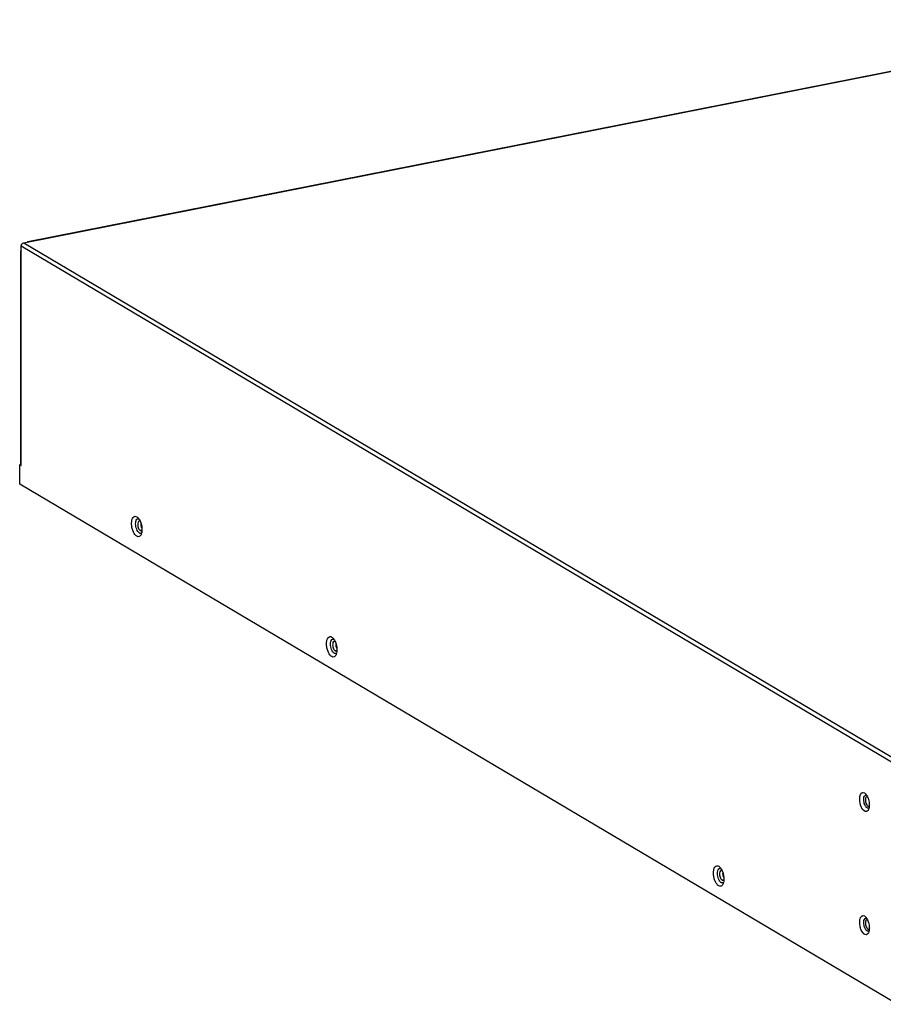
# Model space of a CAD drawing. Units: millimetres. Extents: x 2626 to 4201, y 1393 to 2356.
# Drawn here: x 3510 to 3800, y 1802 to 2132 of the extents above; entities that cross this region are included whole.
import ezdxf

# ---------------------------------------------------------------- set-up
doc = ezdxf.new("R2010")
doc.units = ezdxf.units.MM

msp = doc.modelspace()

# ---------------------------------------------------------------- linework, layer by layer
at = {"color": 0, "linetype": 'Continuous'}
for p, q in [((3511.57, 2057.44), (3890.89, 2132.34)), ((3512.94, 2057.79), (3889.14, 2132.08)), ((3511.57, 2057.44), (3805.91, 1883.07)), ((3512.94, 2057.79), (3513.13, 2057.75)), ((3510.57, 1982.72), (3510.57, 2054.62)), ((3510.71, 1982.55), (3510.71, 2056.33)), ((3510.71, 2056.33), (3805.05, 1881.96)), ((3510.21, 1982.85), (3510.54, 1982.91)), ((3510.21, 1976.28), (3510.21, 1982.85)), ((3510.71, 1982.55), (3510.21, 1982.85)), ((3805.05, 1801.62), (3510.21, 1976.28)), ((3549.55, 1965.39), (3549.84, 1965.17)), ((3551.28, 1960.89), (3550.68, 1960.77)), ((3550.68, 1960.77), (3551, 1960.7)), ((3615.05, 1924.98), (3615.34, 1924.76)), ((3616.78, 1920.48), (3616.17, 1920.36)), ((3616.17, 1920.36), (3616.49, 1920.3)), ((3795.17, 1868.22), (3795.64, 1868.31)), ((3795.17, 1868.22), (3795.49, 1868.15)), ((3745.05, 1847.97), (3745.34, 1847.75)), ((3746.78, 1843.47), (3746.17, 1843.35)), ((3746.17, 1843.35), (3746.49, 1843.28)), ((3795.17, 1826.87), (3795.64, 1826.96)), ((3795.17, 1826.87), (3795.49, 1826.8))]:
    msp.add_line(p, q, dxfattribs=at)
for centre, radius, start, end in [((3547.07, 1962.45), 3.89, 33.3635, 34.7071), ((3546.73, 1962.23), 4.3, 30.2889, 33.3355), ((3550.43, 1963.59), 0.361, 101.1801, 107.2489), ((3553.62, 1963.02), 2.73, 176.9597, 180.0204), ((3553.89, 1963.02), 3, 180.0249, 182.9036), ((3553.43, 1963.03), 2.54, 174.9499, 176.9494), ((3554.34, 1963.04), 3.45, 186.4354, 198.6493), ((3554.36, 1963.05), 3.47, 191.3048, 194.54), ((3554.26, 1963.02), 3.36, 194.5501, 196.3923), ((3548.06, 1960.67), 3.21, 341.7731, 345.8248), ((3547.66, 1960.77), 3.62, 345.7837, 347.5495), ((3612.57, 1922.04), 3.89, 33.3635, 34.7071), ((3612.22, 1921.82), 4.3, 30.2889, 33.3355), ((3615.92, 1923.18), 0.361, 101.1801, 107.2489), ((3618.92, 1922.62), 2.54, 174.9499, 176.9494), ((3619.12, 1922.61), 2.73, 176.9597, 180.0204), ((3619.38, 1922.61), 3, 180.0249, 182.9036), ((3619.83, 1922.64), 3.45, 186.4354, 198.6493), ((3619.85, 1922.64), 3.47, 191.3048, 194.54), ((3619.75, 1922.61), 3.36, 194.5501, 196.3923), ((3613.56, 1920.26), 3.21, 341.7731, 345.8248), ((3613.16, 1920.36), 3.62, 345.7837, 347.5495), ((3791.87, 1869.96), 3.46, 33.8822, 36.0858), ((3789.7, 1868.8), 5.93, 20.0001, 22.025), ((3790.43, 1868.58), 5.24, 354.8655, 0.0626), ((3792.22, 1868.33), 3.43, 345.8385, 348.4042), ((3742.57, 1845.03), 3.89, 33.3635, 34.7071), ((3742.22, 1844.81), 4.3, 30.2889, 33.3355), ((3745.92, 1846.17), 0.361, 101.1801, 107.2489), ((3748.92, 1845.61), 2.54, 174.9499, 176.9494), ((3749.12, 1845.6), 2.73, 176.9597, 180.0204), ((3749.38, 1845.6), 3, 180.0249, 182.9036), ((3749.83, 1845.63), 3.45, 186.4354, 198.6493), ((3749.85, 1845.63), 3.47, 191.3048, 194.54), ((3749.75, 1845.6), 3.36, 194.5501, 196.3923), ((3743.56, 1843.25), 3.21, 341.7731, 345.8248), ((3743.16, 1843.35), 3.62, 345.7837, 347.5495), ((3791.87, 1828.61), 3.46, 33.8822, 36.0858), ((3789.7, 1827.45), 5.93, 20.0001, 22.025), ((3792.22, 1826.98), 3.43, 345.8385, 348.4042), ((3790.43, 1827.23), 5.24, 354.8655, 0.0626)]:
    msp.add_arc(centre, radius, start, end, dxfattribs=at)
for points, knots in [([(3510.71, 2056.33), (3510.71, 2056.58), (3510.89, 2057.08), (3511.34, 2057.39), (3511.57, 2057.44)], [0, 0, 0, 0, 0.509716, 1, 1, 1, 1]), ([(3510.71, 2054.79), (3510.69, 2054.78), (3510.63, 2054.74), (3510.57, 2054.67), (3510.57, 2054.62)], [0, 0, 0, 0, 0.317896, 1, 1, 1, 1]), ([(3510.57, 2054.62), (3510.57, 2054.61), (3510.58, 2054.59), (3510.59, 2054.57), (3510.59, 2054.56)], [0, 0, 0, 0, 0.485436, 1, 1, 1, 1]), ([(3510.57, 1982.72), (3510.57, 1982.71), (3510.58, 1982.69), (3510.59, 1982.67), (3510.59, 1982.66)], [0, 0, 0, 0, 0.485436, 1, 1, 1, 1]), ([(3549.55, 1958.81), (3549.28, 1958.97), (3548.79, 1959.51), (3548.26, 1960.54), (3547.9, 1961.79), (3547.76, 1963.08), (3547.87, 1964.24), (3548.19, 1965.13), (3548.86, 1965.65), (3549.35, 1965.5), (3549.55, 1965.39)], [0, 0, 0, 0, 0.112299, 0.256168, 0.418518, 0.580611, 0.723777, 0.835175, 0.917334, 1, 1, 1, 1]), ([(3549.26, 1963.85), (3549.29, 1963.97), (3549.4, 1964.32), (3549.69, 1964.68), (3549.94, 1964.72)], [0, 0, 0, 0, 0.315605, 1, 1, 1, 1]), ([(3549.84, 1965.17), (3549.88, 1965.13), (3550.04, 1964.98), (3550.18, 1964.81), (3550.27, 1964.67)], [0, 0, 0, 0, 0.232939, 1, 1, 1, 1]), ([(3549.94, 1960.38), (3549.58, 1960.87), (3549.18, 1962.04), (3549.11, 1963.27), (3549.26, 1963.85)], [0, 0, 0, 0, 0.500803, 1, 1, 1, 1]), ([(3549.87, 1963.14), (3549.81, 1962.68), (3549.93, 1961.82), (3550.34, 1960.97), (3550.68, 1960.77)], [0, 0, 0, 0, 0.549223, 1, 1, 1, 1]), ([(3550.32, 1963.93), (3550.26, 1963.91), (3549.99, 1963.74), (3549.91, 1963.39), (3549.87, 1963.14)], [0, 0, 0, 0, 0.194243, 1, 1, 1, 1]), ([(3550.98, 1959.36), (3550.85, 1959.09), (3550.46, 1958.55), (3549.78, 1958.67), (3549.55, 1958.81)], [0, 0, 0, 0, 0.527128, 1, 1, 1, 1]), ([(3550.42, 1959.92), (3550.37, 1959.95), (3550.19, 1960.07), (3550.04, 1960.24), (3549.94, 1960.38)], [0, 0, 0, 0, 0.22158, 1, 1, 1, 1]), ([(3550.9, 1959.82), (3550.78, 1959.79), (3550.6, 1959.82), (3550.46, 1959.9), (3550.42, 1959.92)], [0, 0, 0, 0, 0.724678, 1, 1, 1, 1]), ([(3551, 1960.7), (3551.09, 1960.72), (3551.2, 1960.8), (3551.27, 1960.9), (3551.29, 1960.93)], [0, 0, 0, 0, 0.718274, 1, 1, 1, 1]), ([(3551.3, 1961.06), (3551.3, 1960.97), (3551.29, 1960.61), (3551.25, 1960.25), (3551.19, 1959.99)], [0, 0, 0, 0, 0.264728, 1, 1, 1, 1]), ([(3615.05, 1918.4), (3614.78, 1918.56), (3614.28, 1919.1), (3613.75, 1920.13), (3613.39, 1921.38), (3613.25, 1922.68), (3613.37, 1923.83), (3613.69, 1924.72), (3614.35, 1925.24), (3614.85, 1925.1), (3615.05, 1924.98)], [0, 0, 0, 0, 0.112299, 0.256168, 0.418518, 0.580611, 0.723777, 0.835175, 0.917334, 1, 1, 1, 1]), ([(3615.44, 1919.98), (3615.08, 1920.46), (3614.67, 1921.63), (3614.61, 1922.87), (3614.76, 1923.45)], [0, 0, 0, 0, 0.500803, 1, 1, 1, 1]), ([(3614.76, 1923.45), (3614.79, 1923.56), (3614.9, 1923.91), (3615.18, 1924.27), (3615.44, 1924.32)], [0, 0, 0, 0, 0.315605, 1, 1, 1, 1]), ([(3615.37, 1922.74), (3615.31, 1922.27), (3615.43, 1921.41), (3615.84, 1920.56), (3616.17, 1920.36)], [0, 0, 0, 0, 0.549223, 1, 1, 1, 1]), ([(3615.34, 1924.76), (3615.38, 1924.73), (3615.54, 1924.57), (3615.67, 1924.4), (3615.77, 1924.26)], [0, 0, 0, 0, 0.232939, 1, 1, 1, 1]), ([(3615.82, 1923.52), (3615.76, 1923.51), (3615.49, 1923.33), (3615.4, 1922.99), (3615.37, 1922.74)], [0, 0, 0, 0, 0.194243, 1, 1, 1, 1]), ([(3616.48, 1918.95), (3616.35, 1918.68), (3615.95, 1918.14), (3615.28, 1918.26), (3615.05, 1918.4)], [0, 0, 0, 0, 0.527128, 1, 1, 1, 1]), ([(3615.91, 1919.51), (3615.87, 1919.54), (3615.69, 1919.67), (3615.54, 1919.84), (3615.44, 1919.98)], [0, 0, 0, 0, 0.22158, 1, 1, 1, 1]), ([(3616.39, 1919.41), (3616.27, 1919.39), (3616.1, 1919.42), (3615.95, 1919.49), (3615.91, 1919.51)], [0, 0, 0, 0, 0.724678, 1, 1, 1, 1]), ([(3616.49, 1920.3), (3616.58, 1920.31), (3616.7, 1920.39), (3616.77, 1920.49), (3616.79, 1920.52)], [0, 0, 0, 0, 0.718274, 1, 1, 1, 1]), ([(3616.8, 1920.66), (3616.8, 1920.56), (3616.79, 1920.2), (3616.75, 1919.84), (3616.69, 1919.58)], [0, 0, 0, 0, 0.264728, 1, 1, 1, 1]), ([(3792.42, 1870.51), (3792.42, 1870.91), (3792.49, 1871.61), (3792.83, 1872.4), (3793.27, 1872.72), (3793.77, 1872.79), (3794.12, 1872.58), (3794.31, 1872.4)], [0, 0, 0, 0, 0.337659, 0.590266, 0.689071, 0.781812, 1, 1, 1, 1]), ([(3793.87, 1871.14), (3793.93, 1871.38), (3794.07, 1871.72), (3794.45, 1871.95), (3794.65, 1871.93), (3794.74, 1871.91)], [0, 0, 0, 0, 0.569813, 0.786305, 1, 1, 1, 1]), ([(3794.75, 1871.89), (3794.79, 1871.83), (3794.96, 1871.55), (3795.1, 1871.25), (3795.2, 1871.02)], [0, 0, 0, 0, 0.235373, 1, 1, 1, 1]), ([(3794.67, 1866.35), (3794.04, 1866.24), (3793.06, 1867.45), (3792.57, 1868.94), (3792.42, 1869.99), (3792.42, 1870.51)], [0, 0, 0, 0, 0.385789, 0.687321, 1, 1, 1, 1]), ([(3793.79, 1870.38), (3793.79, 1870.45), (3793.8, 1870.7), (3793.83, 1870.96), (3793.87, 1871.14)], [0, 0, 0, 0, 0.265968, 1, 1, 1, 1]), ([(3794.48, 1868.02), (3794.45, 1868.07), (3794.31, 1868.28), (3794.19, 1868.51), (3794.12, 1868.69)], [0, 0, 0, 0, 0.232298, 1, 1, 1, 1]), ([(3794.41, 1870.81), (3794.29, 1870.33), (3794.37, 1869.53), (3794.72, 1868.67), (3795.01, 1868.31), (3795.17, 1868.22)], [0, 0, 0, 0, 0.533831, 0.798201, 1, 1, 1, 1]), ([(3794.85, 1871.39), (3794.8, 1871.38), (3794.57, 1871.27), (3794.46, 1871), (3794.41, 1870.81)], [0, 0, 0, 0, 0.204932, 1, 1, 1, 1]), ([(3795.27, 1870.83), (3795.47, 1870.29), (3795.63, 1869.53), (3795.67, 1868.77), (3795.67, 1868.58)], [0, 0, 0, 0, 0.755279, 1, 1, 1, 1]), ([(3795.38, 1867), (3795.34, 1866.92), (3795.18, 1866.63), (3794.9, 1866.4), (3794.67, 1866.35)], [0, 0, 0, 0, 0.294665, 1, 1, 1, 1]), ([(3795.58, 1867.62), (3795.49, 1867.55), (3795.25, 1867.45), (3795.02, 1867.54), (3794.91, 1867.6)], [0, 0, 0, 0, 0.480049, 1, 1, 1, 1]), ([(3745.05, 1841.39), (3744.78, 1841.55), (3744.28, 1842.09), (3743.75, 1843.12), (3743.39, 1844.37), (3743.25, 1845.66), (3743.37, 1846.82), (3743.69, 1847.71), (3744.35, 1848.23), (3744.85, 1848.09), (3745.05, 1847.97)], [0, 0, 0, 0, 0.112299, 0.256168, 0.418518, 0.580611, 0.723777, 0.835175, 0.917334, 1, 1, 1, 1]), ([(3745.44, 1842.96), (3745.08, 1843.45), (3744.67, 1844.62), (3744.61, 1845.85), (3744.76, 1846.43)], [0, 0, 0, 0, 0.500803, 1, 1, 1, 1]), ([(3744.76, 1846.43), (3744.79, 1846.55), (3744.9, 1846.9), (3745.18, 1847.26), (3745.44, 1847.31)], [0, 0, 0, 0, 0.315605, 1, 1, 1, 1]), ([(3745.37, 1845.72), (3745.31, 1845.26), (3745.43, 1844.4), (3745.84, 1843.55), (3746.17, 1843.35)], [0, 0, 0, 0, 0.549223, 1, 1, 1, 1]), ([(3745.34, 1847.75), (3745.38, 1847.72), (3745.54, 1847.56), (3745.67, 1847.39), (3745.77, 1847.25)], [0, 0, 0, 0, 0.232939, 1, 1, 1, 1]), ([(3745.82, 1846.51), (3745.76, 1846.49), (3745.49, 1846.32), (3745.4, 1845.97), (3745.37, 1845.72)], [0, 0, 0, 0, 0.194243, 1, 1, 1, 1]), ([(3745.91, 1842.5), (3745.87, 1842.53), (3745.69, 1842.66), (3745.54, 1842.82), (3745.44, 1842.96)], [0, 0, 0, 0, 0.22158, 1, 1, 1, 1]), ([(3746.39, 1842.4), (3746.27, 1842.38), (3746.1, 1842.4), (3745.95, 1842.48), (3745.91, 1842.5)], [0, 0, 0, 0, 0.724678, 1, 1, 1, 1]), ([(3746.49, 1843.28), (3746.58, 1843.3), (3746.7, 1843.38), (3746.77, 1843.48), (3746.79, 1843.51)], [0, 0, 0, 0, 0.718274, 1, 1, 1, 1]), ([(3746.8, 1843.64), (3746.8, 1843.55), (3746.79, 1843.19), (3746.75, 1842.83), (3746.69, 1842.57)], [0, 0, 0, 0, 0.264728, 1, 1, 1, 1]), ([(3746.48, 1841.94), (3746.35, 1841.67), (3745.95, 1841.13), (3745.28, 1841.25), (3745.05, 1841.39)], [0, 0, 0, 0, 0.527128, 1, 1, 1, 1]), ([(3792.42, 1829.16), (3792.42, 1829.56), (3792.49, 1830.26), (3792.83, 1831.05), (3793.27, 1831.37), (3793.77, 1831.45), (3794.12, 1831.23), (3794.31, 1831.06)], [0, 0, 0, 0, 0.337659, 0.590266, 0.689071, 0.781812, 1, 1, 1, 1]), ([(3794.67, 1825.01), (3794.04, 1824.89), (3793.06, 1826.11), (3792.57, 1827.59), (3792.42, 1828.64), (3792.42, 1829.16)], [0, 0, 0, 0, 0.385789, 0.687321, 1, 1, 1, 1]), ([(3793.79, 1829.04), (3793.79, 1829.1), (3793.8, 1829.36), (3793.83, 1829.61), (3793.87, 1829.79)], [0, 0, 0, 0, 0.265968, 1, 1, 1, 1]), ([(3793.87, 1829.79), (3793.93, 1830.03), (3794.07, 1830.37), (3794.45, 1830.6), (3794.65, 1830.59), (3794.74, 1830.56)], [0, 0, 0, 0, 0.569813, 0.786305, 1, 1, 1, 1]), ([(3794.41, 1829.47), (3794.29, 1828.98), (3794.37, 1828.19), (3794.72, 1827.32), (3795.01, 1826.97), (3795.17, 1826.87)], [0, 0, 0, 0, 0.533831, 0.798201, 1, 1, 1, 1]), ([(3794.85, 1830.04), (3794.8, 1830.03), (3794.57, 1829.92), (3794.46, 1829.66), (3794.41, 1829.47)], [0, 0, 0, 0, 0.204932, 1, 1, 1, 1]), ([(3794.75, 1830.54), (3794.79, 1830.48), (3794.96, 1830.2), (3795.1, 1829.91), (3795.2, 1829.68)], [0, 0, 0, 0, 0.235373, 1, 1, 1, 1]), ([(3795.27, 1829.48), (3795.47, 1828.94), (3795.63, 1828.18), (3795.67, 1827.42), (3795.67, 1827.24)], [0, 0, 0, 0, 0.755279, 1, 1, 1, 1]), ([(3794.48, 1826.67), (3794.45, 1826.72), (3794.31, 1826.93), (3794.19, 1827.16), (3794.12, 1827.35)], [0, 0, 0, 0, 0.232298, 1, 1, 1, 1]), ([(3795.38, 1825.66), (3795.34, 1825.57), (3795.18, 1825.29), (3794.9, 1825.05), (3794.67, 1825.01)], [0, 0, 0, 0, 0.294665, 1, 1, 1, 1]), ([(3795.58, 1826.27), (3795.49, 1826.2), (3795.25, 1826.11), (3795.02, 1826.19), (3794.91, 1826.25)], [0, 0, 0, 0, 0.480049, 1, 1, 1, 1])]:
    msp.add_open_spline(points, degree=3, knots=knots, dxfattribs=at)
for points in [[(3512.81, 2057.71), (3512.84, 2057.75), (3512.89, 2057.78), (3512.94, 2057.79)], [(3510.59, 2054.56), (3510.62, 2054.51), (3510.66, 2054.48), (3510.71, 2054.45)], [(3510.59, 1982.66), (3510.62, 1982.61), (3510.66, 1982.58), (3510.71, 1982.55)], [(3549.94, 1964.72), (3550.05, 1964.74), (3550.16, 1964.73), (3550.27, 1964.69)], [(3550.5, 1963.94), (3550.46, 1963.95), (3550.4, 1963.95), (3550.36, 1963.94)], [(3550.45, 1964.4), (3550.58, 1964.17), (3550.69, 1963.93), (3550.79, 1963.69)], [(3550.68, 1963.87), (3550.62, 1963.9), (3550.57, 1963.93), (3550.5, 1963.94)], [(3550.79, 1963.69), (3550.96, 1963.28), (3551.08, 1962.84), (3551.17, 1962.4)], [(3550.9, 1963.28), (3550.88, 1963.07), (3550.89, 1962.86), (3550.91, 1962.66)], [(3550.9, 1962.87), (3550.9, 1962.7), (3550.93, 1962.53), (3550.96, 1962.37)], [(3551.03, 1962.07), (3551.08, 1961.89), (3551.15, 1961.71), (3551.24, 1961.54)], [(3551.07, 1961.94), (3551.12, 1961.81), (3551.17, 1961.67), (3551.24, 1961.54)], [(3551.17, 1962.4), (3551.25, 1961.96), (3551.3, 1961.51), (3551.3, 1961.06)], [(3551.19, 1959.97), (3551.11, 1959.9), (3551.01, 1959.84), (3550.9, 1959.82)], [(3551.1, 1959.67), (3551.07, 1959.56), (3551.03, 1959.46), (3550.98, 1959.36)], [(3615.44, 1924.32), (3615.54, 1924.34), (3615.66, 1924.32), (3615.76, 1924.28)], [(3616, 1923.53), (3615.95, 1923.54), (3615.9, 1923.54), (3615.85, 1923.53)], [(3615.94, 1923.99), (3616.07, 1923.76), (3616.19, 1923.53), (3616.29, 1923.29)], [(3616.17, 1923.47), (3616.12, 1923.5), (3616.06, 1923.52), (3616, 1923.53)], [(3616.29, 1923.29), (3616.45, 1922.87), (3616.58, 1922.43), (3616.66, 1921.99)], [(3616.4, 1922.87), (3616.38, 1922.67), (3616.39, 1922.46), (3616.41, 1922.25)], [(3616.39, 1922.46), (3616.4, 1922.29), (3616.42, 1922.12), (3616.45, 1921.96)], [(3616.53, 1921.66), (3616.58, 1921.48), (3616.65, 1921.3), (3616.74, 1921.13)], [(3616.57, 1921.54), (3616.61, 1921.4), (3616.67, 1921.26), (3616.74, 1921.14)], [(3616.66, 1921.99), (3616.75, 1921.55), (3616.8, 1921.1), (3616.8, 1920.66)], [(3616.69, 1919.56), (3616.61, 1919.49), (3616.5, 1919.43), (3616.39, 1919.41)], [(3616.6, 1919.26), (3616.57, 1919.15), (3616.53, 1919.05), (3616.48, 1918.95)], [(3794.31, 1872.4), (3794.45, 1872.28), (3794.56, 1872.14), (3794.67, 1872)], [(3794.12, 1868.69), (3793.9, 1869.22), (3793.79, 1869.81), (3793.79, 1870.38)], [(3795.02, 1871.38), (3794.96, 1871.39), (3794.91, 1871.4), (3794.85, 1871.39)], [(3794.81, 1867.67), (3794.69, 1867.77), (3794.58, 1867.89), (3794.48, 1868.02)], [(3794.91, 1867.6), (3794.88, 1867.62), (3794.85, 1867.64), (3794.81, 1867.67)], [(3795.55, 1867.49), (3795.51, 1867.32), (3795.45, 1867.16), (3795.38, 1867)], [(3795.49, 1868.15), (3795.55, 1868.16), (3795.6, 1868.18), (3795.64, 1868.21)], [(3795.65, 1868.11), (3795.64, 1867.95), (3795.62, 1867.79), (3795.58, 1867.64)], [(3745.44, 1847.31), (3745.54, 1847.33), (3745.66, 1847.31), (3745.76, 1847.27)], [(3746, 1846.52), (3745.95, 1846.53), (3745.9, 1846.53), (3745.85, 1846.52)], [(3745.94, 1846.98), (3746.07, 1846.75), (3746.19, 1846.52), (3746.29, 1846.27)], [(3746.17, 1846.45), (3746.12, 1846.48), (3746.06, 1846.51), (3746, 1846.52)], [(3746.29, 1846.27), (3746.45, 1845.86), (3746.58, 1845.42), (3746.66, 1844.98)], [(3746.4, 1845.86), (3746.38, 1845.65), (3746.39, 1845.45), (3746.41, 1845.24)], [(3746.39, 1845.45), (3746.4, 1845.28), (3746.42, 1845.11), (3746.45, 1844.95)], [(3746.69, 1842.55), (3746.61, 1842.48), (3746.5, 1842.42), (3746.39, 1842.4)], [(3746.6, 1842.25), (3746.57, 1842.14), (3746.53, 1842.04), (3746.48, 1841.94)], [(3746.53, 1844.65), (3746.58, 1844.47), (3746.65, 1844.29), (3746.74, 1844.12)], [(3746.57, 1844.52), (3746.61, 1844.39), (3746.67, 1844.25), (3746.74, 1844.12)], [(3746.66, 1844.98), (3746.75, 1844.54), (3746.8, 1844.09), (3746.8, 1843.64)], [(3794.12, 1827.35), (3793.9, 1827.88), (3793.79, 1828.46), (3793.79, 1829.04)], [(3794.31, 1831.06), (3794.45, 1830.93), (3794.56, 1830.8), (3794.67, 1830.65)], [(3795.02, 1830.04), (3794.96, 1830.05), (3794.91, 1830.05), (3794.85, 1830.04)], [(3794.81, 1826.32), (3794.69, 1826.42), (3794.58, 1826.54), (3794.48, 1826.67)], [(3794.91, 1826.25), (3794.88, 1826.28), (3794.85, 1826.3), (3794.81, 1826.32)], [(3795.55, 1826.14), (3795.51, 1825.97), (3795.45, 1825.81), (3795.38, 1825.66)], [(3795.49, 1826.8), (3795.55, 1826.81), (3795.6, 1826.84), (3795.64, 1826.87)], [(3795.65, 1826.76), (3795.64, 1826.6), (3795.62, 1826.45), (3795.58, 1826.29)]]:
    msp.add_open_spline(points, degree=3, dxfattribs=at)

doc.saveas('drawing.dxf')
